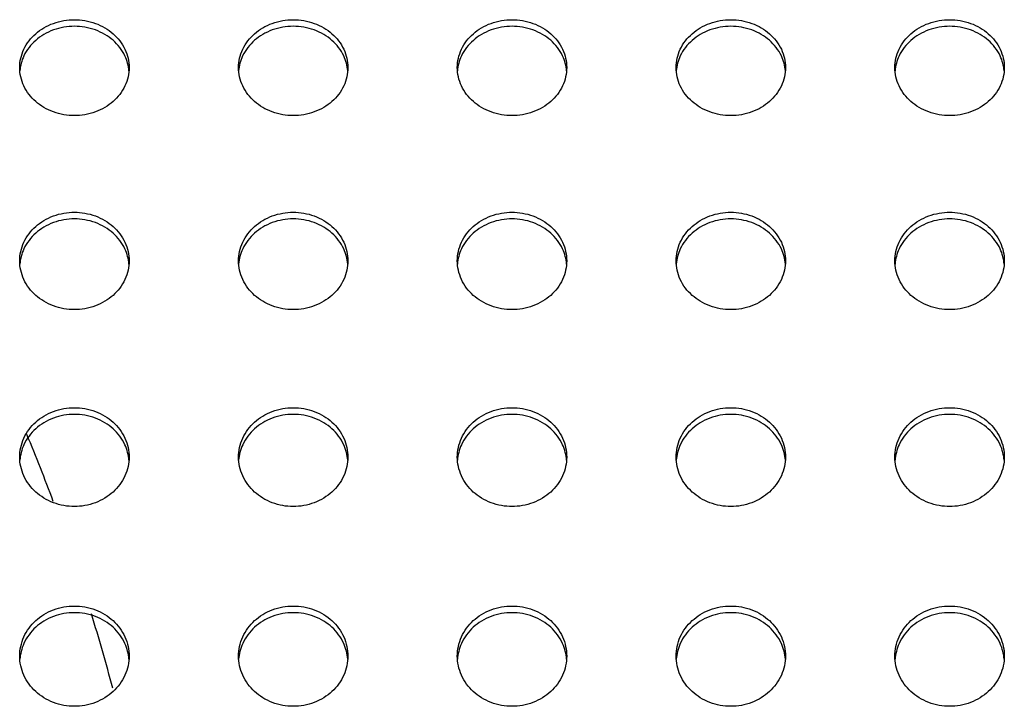
# Model space of a CAD drawing. Extents: x 14003 to 16564, y -403 to 923.
# Drawn here: x 14642 to 14806, y 338 to 452 of the extents above; entities that cross this region are included whole.
import ezdxf

# ---------------------------------------------------------------- set-up
doc = ezdxf.new("R2010")
doc.units = 0
doc.header["$MEASUREMENT"] = 0
doc.layers.get('0').update_dxf_attribs({"linetype": 'CONTINUOUS'})

# ---------------------------------------------------------------- blocks, each defined once
blk = doc.blocks.new('STP_OMBRIA15')
for start, end in [(20.4765, 22.528), (14.8738, 17.0858)]:
    blk.add_arc((0, 0), 25.65, start, end)
for points, knots in [([(23.6, 14.52), (23.6, 14.597), (23.618, 14.679), (23.689, 14.829), (23.743, 14.898), (23.867, 15.007), (23.946, 15.054), (24.118, 15.116), (24.212, 15.132), (24.388, 15.132), (24.482, 15.116), (24.654, 15.054), (24.733, 15.007), (24.857, 14.898), (24.911, 14.83), (24.982, 14.679), (25, 14.597), (25, 14.52)], [1.056081, 1.056081, 1.056081, 1.056081, 1.32021, 1.32021, 1.584466, 1.584466, 1.848314, 1.848314, 2.112163, 2.112163, 2.375815, 2.375815, 2.639467, 2.639467, 2.903919, 2.903919, 3.168244, 3.168244, 3.168244, 3.168244]), ([(26.4, 14.52), (26.4, 14.597), (26.418, 14.679), (26.489, 14.829), (26.543, 14.898), (26.667, 15.007), (26.746, 15.054), (26.918, 15.116), (27.012, 15.132), (27.188, 15.132), (27.282, 15.116), (27.454, 15.054), (27.533, 15.007), (27.657, 14.898), (27.711, 14.83), (27.782, 14.679), (27.8, 14.597), (27.8, 14.52)], [1.056081, 1.056081, 1.056081, 1.056081, 1.32021, 1.32021, 1.584466, 1.584466, 1.848314, 1.848314, 2.112163, 2.112163, 2.375815, 2.375815, 2.639467, 2.639467, 2.903919, 2.903919, 3.168244, 3.168244, 3.168244, 3.168244]), ([(29.2, 14.52), (29.2, 14.597), (29.218, 14.679), (29.289, 14.829), (29.343, 14.898), (29.467, 15.007), (29.546, 15.054), (29.718, 15.116), (29.812, 15.132), (29.988, 15.132), (30.082, 15.116), (30.254, 15.054), (30.333, 15.007), (30.457, 14.898), (30.511, 14.83), (30.582, 14.679), (30.6, 14.597), (30.6, 14.52)], [1.056081, 1.056081, 1.056081, 1.056081, 1.32021, 1.32021, 1.584466, 1.584466, 1.848314, 1.848314, 2.112163, 2.112163, 2.375815, 2.375815, 2.639467, 2.639467, 2.903919, 2.903919, 3.168244, 3.168244, 3.168244, 3.168244]), ([(32, 14.52), (32, 14.597), (32.018, 14.679), (32.089, 14.829), (32.143, 14.898), (32.267, 15.007), (32.346, 15.054), (32.518, 15.116), (32.612, 15.132), (32.788, 15.132), (32.882, 15.116), (33.054, 15.054), (33.133, 15.007), (33.257, 14.898), (33.311, 14.83), (33.382, 14.679), (33.4, 14.597), (33.4, 14.52)], [1.056081, 1.056081, 1.056081, 1.056081, 1.32021, 1.32021, 1.584466, 1.584466, 1.848314, 1.848314, 2.112163, 2.112163, 2.375815, 2.375815, 2.639467, 2.639467, 2.903919, 2.903919, 3.168244, 3.168244, 3.168244, 3.168244]), ([(34.8, 14.52), (34.8, 14.597), (34.818, 14.679), (34.889, 14.829), (34.943, 14.898), (35.067, 15.007), (35.146, 15.054), (35.318, 15.116), (35.412, 15.132), (35.588, 15.132), (35.682, 15.116), (35.854, 15.054), (35.933, 15.007), (36.057, 14.898), (36.111, 14.83), (36.182, 14.679), (36.2, 14.597), (36.2, 14.52)], [1.056081, 1.056081, 1.056081, 1.056081, 1.32021, 1.32021, 1.584466, 1.584466, 1.848314, 1.848314, 2.112163, 2.112163, 2.375815, 2.375815, 2.639467, 2.639467, 2.903919, 2.903919, 3.168244, 3.168244, 3.168244, 3.168244]), ([(24.998, 14.478), (24.993, 14.542), (24.976, 14.608), (24.911, 14.745), (24.857, 14.814), (24.733, 14.922), (24.654, 14.969), (24.482, 15.031), (24.388, 15.047), (24.212, 15.047), (24.118, 15.031), (23.946, 14.969), (23.867, 14.922), (23.743, 14.813), (23.689, 14.745), (23.624, 14.608), (23.607, 14.542), (23.602, 14.478)], [1.105427, 1.105427, 1.105427, 1.105427, 1.320416, 1.320416, 1.584871, 1.584871, 1.848523, 1.848523, 2.112175, 2.112175, 2.376024, 2.376024, 2.639874, 2.639874, 2.904131, 2.904131, 3.119326, 3.119326, 3.119326, 3.119326]), ([(27.798, 14.478), (27.793, 14.542), (27.776, 14.608), (27.711, 14.745), (27.657, 14.813), (27.533, 14.922), (27.454, 14.969), (27.282, 15.031), (27.188, 15.047), (27.012, 15.047), (26.918, 15.031), (26.746, 14.969), (26.667, 14.922), (26.543, 14.814), (26.489, 14.745), (26.424, 14.608), (26.407, 14.542), (26.402, 14.478)], [1.105426, 1.105426, 1.105426, 1.105426, 1.320219, 1.320219, 1.584476, 1.584476, 1.848326, 1.848326, 2.112175, 2.112175, 2.375827, 2.375827, 2.639479, 2.639479, 2.903934, 2.903934, 3.119325, 3.119325, 3.119325, 3.119325]), ([(30.598, 14.478), (30.593, 14.542), (30.576, 14.608), (30.511, 14.745), (30.457, 14.814), (30.333, 14.922), (30.254, 14.969), (30.082, 15.031), (29.988, 15.047), (29.812, 15.047), (29.718, 15.031), (29.546, 14.969), (29.467, 14.922), (29.343, 14.813), (29.289, 14.745), (29.224, 14.608), (29.207, 14.542), (29.202, 14.478)], [1.105427, 1.105427, 1.105427, 1.105427, 1.320416, 1.320416, 1.584871, 1.584871, 1.848523, 1.848523, 2.112175, 2.112175, 2.376024, 2.376024, 2.639874, 2.639874, 2.904131, 2.904131, 3.119326, 3.119326, 3.119326, 3.119326]), ([(33.398, 14.478), (33.393, 14.542), (33.376, 14.608), (33.311, 14.745), (33.257, 14.814), (33.133, 14.922), (33.054, 14.969), (32.882, 15.031), (32.788, 15.047), (32.612, 15.047), (32.518, 15.031), (32.346, 14.969), (32.267, 14.922), (32.143, 14.813), (32.089, 14.745), (32.024, 14.608), (32.007, 14.542), (32.002, 14.478)], [1.105427, 1.105427, 1.105427, 1.105427, 1.320416, 1.320416, 1.584871, 1.584871, 1.848523, 1.848523, 2.112175, 2.112175, 2.376024, 2.376024, 2.639874, 2.639874, 2.904131, 2.904131, 3.119326, 3.119326, 3.119326, 3.119326]), ([(36.198, 14.478), (36.193, 14.542), (36.176, 14.608), (36.111, 14.745), (36.057, 14.814), (35.933, 14.922), (35.854, 14.969), (35.682, 15.031), (35.588, 15.047), (35.412, 15.047), (35.318, 15.031), (35.146, 14.969), (35.067, 14.922), (34.943, 14.813), (34.889, 14.745), (34.824, 14.608), (34.807, 14.542), (34.802, 14.478)], [1.105427, 1.105427, 1.105427, 1.105427, 1.320416, 1.320416, 1.584871, 1.584871, 1.848523, 1.848523, 2.112175, 2.112175, 2.376024, 2.376024, 2.639874, 2.639874, 2.904131, 2.904131, 3.119326, 3.119326, 3.119326, 3.119326]), ([(24.3, 13.905), (24.212, 13.905), (24.118, 13.921), (23.946, 13.983), (23.867, 14.031), (23.743, 14.14), (23.689, 14.209), (23.618, 14.36), (23.6, 14.443), (23.6, 14.52), (23.6, 14.52), (23.6, 14.52)], [0, 0, 0, 0, 0.263799, 0.263799, 0.527597, 0.527597, 0.791776, 0.791776, 1.055955, 1.055955, 1.056081, 1.056081, 1.056081, 1.056081]), ([(25, 14.52), (25, 14.52), (25, 14.52), (25, 14.443), (24.982, 14.36), (24.911, 14.209), (24.857, 14.14), (24.733, 14.031), (24.654, 13.983), (24.482, 13.921), (24.388, 13.905), (24.3, 13.905)], [3.168244, 3.168244, 3.168244, 3.168244, 3.16837, 3.16837, 3.432707, 3.432707, 3.697044, 3.697044, 3.960685, 3.960685, 4.224325, 4.224325, 4.224325, 4.224325]), ([(27.1, 13.905), (27.012, 13.905), (26.918, 13.921), (26.746, 13.983), (26.667, 14.031), (26.543, 14.14), (26.489, 14.209), (26.418, 14.36), (26.4, 14.443), (26.4, 14.52), (26.4, 14.52), (26.4, 14.52)], [0, 0, 0, 0, 0.263799, 0.263799, 0.527597, 0.527597, 0.791776, 0.791776, 1.055955, 1.055955, 1.056081, 1.056081, 1.056081, 1.056081]), ([(27.8, 14.52), (27.8, 14.52), (27.8, 14.52), (27.8, 14.443), (27.782, 14.36), (27.711, 14.209), (27.657, 14.14), (27.533, 14.031), (27.454, 13.983), (27.282, 13.921), (27.188, 13.905), (27.1, 13.905)], [3.168244, 3.168244, 3.168244, 3.168244, 3.16837, 3.16837, 3.432707, 3.432707, 3.697044, 3.697044, 3.960685, 3.960685, 4.224325, 4.224325, 4.224325, 4.224325]), ([(29.9, 13.905), (29.812, 13.905), (29.718, 13.921), (29.546, 13.983), (29.467, 14.031), (29.343, 14.14), (29.289, 14.209), (29.218, 14.36), (29.2, 14.443), (29.2, 14.52), (29.2, 14.52), (29.2, 14.52)], [0, 0, 0, 0, 0.263799, 0.263799, 0.527597, 0.527597, 0.791776, 0.791776, 1.055955, 1.055955, 1.056081, 1.056081, 1.056081, 1.056081]), ([(30.6, 14.52), (30.6, 14.52), (30.6, 14.52), (30.6, 14.443), (30.582, 14.36), (30.511, 14.209), (30.457, 14.14), (30.333, 14.031), (30.254, 13.983), (30.082, 13.921), (29.988, 13.905), (29.9, 13.905)], [3.168244, 3.168244, 3.168244, 3.168244, 3.16837, 3.16837, 3.432707, 3.432707, 3.697044, 3.697044, 3.960685, 3.960685, 4.224325, 4.224325, 4.224325, 4.224325]), ([(32.7, 13.905), (32.612, 13.905), (32.518, 13.921), (32.346, 13.983), (32.267, 14.031), (32.143, 14.14), (32.089, 14.209), (32.018, 14.36), (32, 14.443), (32, 14.52), (32, 14.52), (32, 14.52)], [0, 0, 0, 0, 0.263799, 0.263799, 0.527597, 0.527597, 0.791776, 0.791776, 1.055955, 1.055955, 1.056081, 1.056081, 1.056081, 1.056081]), ([(33.4, 14.52), (33.4, 14.52), (33.4, 14.52), (33.4, 14.443), (33.382, 14.36), (33.311, 14.209), (33.257, 14.14), (33.133, 14.031), (33.054, 13.983), (32.882, 13.921), (32.788, 13.905), (32.7, 13.905)], [3.168244, 3.168244, 3.168244, 3.168244, 3.16837, 3.16837, 3.432707, 3.432707, 3.697044, 3.697044, 3.960685, 3.960685, 4.224325, 4.224325, 4.224325, 4.224325]), ([(35.5, 13.905), (35.412, 13.905), (35.318, 13.921), (35.146, 13.983), (35.067, 14.031), (34.943, 14.14), (34.889, 14.209), (34.818, 14.36), (34.8, 14.443), (34.8, 14.52), (34.8, 14.52), (34.8, 14.52)], [0, 0, 0, 0, 0.263799, 0.263799, 0.527597, 0.527597, 0.791776, 0.791776, 1.055955, 1.055955, 1.056081, 1.056081, 1.056081, 1.056081]), ([(36.2, 14.52), (36.2, 14.52), (36.2, 14.52), (36.2, 14.443), (36.182, 14.36), (36.111, 14.209), (36.057, 14.14), (35.933, 14.031), (35.854, 13.983), (35.682, 13.921), (35.588, 13.905), (35.5, 13.905)], [3.168244, 3.168244, 3.168244, 3.168244, 3.16837, 3.16837, 3.432707, 3.432707, 3.697044, 3.697044, 3.960685, 3.960685, 4.224325, 4.224325, 4.224325, 4.224325]), ([(23.6, 12.048), (23.6, 12.126), (23.618, 12.21), (23.689, 12.363), (23.743, 12.433), (23.867, 12.543), (23.946, 12.591), (24.118, 12.654), (24.212, 12.67), (24.388, 12.67), (24.482, 12.654), (24.654, 12.591), (24.733, 12.543), (24.857, 12.433), (24.911, 12.363), (24.982, 12.21), (25, 12.126), (25, 12.048)], [1.05516, 1.05516, 1.05516, 1.05516, 1.318963, 1.318963, 1.582837, 1.582837, 1.846578, 1.846578, 2.110319, 2.110319, 2.373993, 2.373993, 2.637667, 2.637667, 2.901608, 2.901608, 3.165479, 3.165479, 3.165479, 3.165479]), ([(26.4, 12.048), (26.4, 12.126), (26.418, 12.21), (26.489, 12.363), (26.543, 12.433), (26.667, 12.543), (26.746, 12.591), (26.918, 12.654), (27.012, 12.67), (27.188, 12.67), (27.282, 12.654), (27.454, 12.591), (27.533, 12.543), (27.657, 12.433), (27.711, 12.363), (27.782, 12.21), (27.8, 12.126), (27.8, 12.048)], [1.05516, 1.05516, 1.05516, 1.05516, 1.318963, 1.318963, 1.582837, 1.582837, 1.846578, 1.846578, 2.110319, 2.110319, 2.373993, 2.373993, 2.637667, 2.637667, 2.901608, 2.901608, 3.165479, 3.165479, 3.165479, 3.165479]), ([(29.2, 12.048), (29.2, 12.126), (29.218, 12.21), (29.289, 12.363), (29.343, 12.433), (29.467, 12.543), (29.546, 12.591), (29.718, 12.654), (29.812, 12.67), (29.988, 12.67), (30.082, 12.654), (30.254, 12.591), (30.333, 12.543), (30.457, 12.433), (30.511, 12.363), (30.582, 12.21), (30.6, 12.126), (30.6, 12.048)], [1.05516, 1.05516, 1.05516, 1.05516, 1.318963, 1.318963, 1.582837, 1.582837, 1.846578, 1.846578, 2.110319, 2.110319, 2.373993, 2.373993, 2.637667, 2.637667, 2.901608, 2.901608, 3.165479, 3.165479, 3.165479, 3.165479]), ([(32, 12.048), (32, 12.126), (32.018, 12.21), (32.089, 12.363), (32.143, 12.433), (32.267, 12.543), (32.346, 12.591), (32.518, 12.654), (32.612, 12.67), (32.788, 12.67), (32.882, 12.654), (33.054, 12.591), (33.133, 12.543), (33.257, 12.433), (33.311, 12.363), (33.382, 12.21), (33.4, 12.126), (33.4, 12.048)], [1.05516, 1.05516, 1.05516, 1.05516, 1.318963, 1.318963, 1.582837, 1.582837, 1.846578, 1.846578, 2.110319, 2.110319, 2.373993, 2.373993, 2.637667, 2.637667, 2.901608, 2.901608, 3.165479, 3.165479, 3.165479, 3.165479]), ([(34.8, 12.048), (34.8, 12.126), (34.818, 12.21), (34.889, 12.363), (34.943, 12.433), (35.067, 12.543), (35.146, 12.591), (35.318, 12.654), (35.412, 12.67), (35.588, 12.67), (35.682, 12.654), (35.854, 12.591), (35.933, 12.543), (36.057, 12.433), (36.111, 12.363), (36.182, 12.21), (36.2, 12.126), (36.2, 12.048)], [1.05516, 1.05516, 1.05516, 1.05516, 1.318963, 1.318963, 1.582837, 1.582837, 1.846578, 1.846578, 2.110319, 2.110319, 2.373993, 2.373993, 2.637667, 2.637667, 2.901608, 2.901608, 3.165479, 3.165479, 3.165479, 3.165479]), ([(24.998, 12.007), (24.993, 12.072), (24.976, 12.139), (24.911, 12.278), (24.857, 12.348), (24.733, 12.458), (24.654, 12.506), (24.482, 12.569), (24.388, 12.585), (24.212, 12.585), (24.118, 12.569), (23.946, 12.506), (23.867, 12.458), (23.743, 12.348), (23.689, 12.278), (23.624, 12.139), (23.607, 12.072), (23.602, 12.007)], [1.103614, 1.103614, 1.103614, 1.103614, 1.319033, 1.319033, 1.582976, 1.582976, 1.84665, 1.84665, 2.110323, 2.110323, 2.374065, 2.374065, 2.637806, 2.637806, 2.901681, 2.901681, 3.117434, 3.117434, 3.117434, 3.117434]), ([(27.798, 12.007), (27.793, 12.072), (27.776, 12.139), (27.711, 12.278), (27.657, 12.348), (27.533, 12.458), (27.454, 12.506), (27.282, 12.569), (27.188, 12.585), (27.012, 12.585), (26.918, 12.569), (26.746, 12.506), (26.667, 12.458), (26.543, 12.348), (26.489, 12.278), (26.424, 12.139), (26.407, 12.072), (26.402, 12.007)], [1.103614, 1.103614, 1.103614, 1.103614, 1.318965, 1.318965, 1.58284, 1.58284, 1.846582, 1.846582, 2.110323, 2.110323, 2.373997, 2.373997, 2.637671, 2.637671, 2.901613, 2.901613, 3.117434, 3.117434, 3.117434, 3.117434]), ([(30.598, 12.007), (30.593, 12.072), (30.576, 12.139), (30.511, 12.278), (30.457, 12.348), (30.333, 12.458), (30.254, 12.506), (30.082, 12.569), (29.988, 12.585), (29.812, 12.585), (29.718, 12.569), (29.546, 12.506), (29.467, 12.458), (29.343, 12.348), (29.289, 12.278), (29.224, 12.139), (29.207, 12.072), (29.202, 12.007)], [1.103614, 1.103614, 1.103614, 1.103614, 1.319033, 1.319033, 1.582976, 1.582976, 1.84665, 1.84665, 2.110323, 2.110323, 2.374065, 2.374065, 2.637806, 2.637806, 2.901681, 2.901681, 3.117434, 3.117434, 3.117434, 3.117434]), ([(33.398, 12.007), (33.393, 12.072), (33.376, 12.139), (33.311, 12.278), (33.257, 12.348), (33.133, 12.458), (33.054, 12.506), (32.882, 12.569), (32.788, 12.585), (32.612, 12.585), (32.518, 12.569), (32.346, 12.506), (32.267, 12.458), (32.143, 12.348), (32.089, 12.278), (32.024, 12.139), (32.007, 12.072), (32.002, 12.007)], [1.103614, 1.103614, 1.103614, 1.103614, 1.319033, 1.319033, 1.582976, 1.582976, 1.84665, 1.84665, 2.110323, 2.110323, 2.374065, 2.374065, 2.637806, 2.637806, 2.901681, 2.901681, 3.117434, 3.117434, 3.117434, 3.117434]), ([(36.198, 12.007), (36.193, 12.072), (36.176, 12.139), (36.111, 12.278), (36.057, 12.348), (35.933, 12.458), (35.854, 12.506), (35.682, 12.569), (35.588, 12.585), (35.412, 12.585), (35.318, 12.569), (35.146, 12.506), (35.067, 12.458), (34.943, 12.348), (34.889, 12.278), (34.824, 12.139), (34.807, 12.072), (34.802, 12.007)], [1.103614, 1.103614, 1.103614, 1.103614, 1.319033, 1.319033, 1.582976, 1.582976, 1.84665, 1.84665, 2.110323, 2.110323, 2.374065, 2.374065, 2.637806, 2.637806, 2.901681, 2.901681, 3.117434, 3.117434, 3.117434, 3.117434]), ([(24.3, 11.425), (24.212, 11.425), (24.118, 11.44), (23.946, 11.504), (23.867, 11.552), (23.743, 11.663), (23.689, 11.733), (23.618, 11.887), (23.6, 11.97), (23.6, 12.048), (23.6, 12.048), (23.6, 12.048)], [0, 0, 0, 0, 0.263713, 0.263713, 0.527426, 0.527426, 0.791257, 0.791257, 1.055089, 1.055089, 1.05516, 1.05516, 1.05516, 1.05516]), ([(25, 12.048), (25, 12.048), (25, 12.048), (25, 11.97), (24.982, 11.887), (24.911, 11.733), (24.857, 11.663), (24.733, 11.552), (24.654, 11.504), (24.482, 11.44), (24.388, 11.425), (24.3, 11.425)], [3.165479, 3.165479, 3.165479, 3.165479, 3.16555, 3.16555, 3.429427, 3.429427, 3.693304, 3.693304, 3.956971, 3.956971, 4.220639, 4.220639, 4.220639, 4.220639]), ([(27.1, 11.425), (27.012, 11.425), (26.918, 11.44), (26.746, 11.504), (26.667, 11.552), (26.543, 11.663), (26.489, 11.733), (26.418, 11.887), (26.4, 11.97), (26.4, 12.048), (26.4, 12.048), (26.4, 12.048)], [0, 0, 0, 0, 0.263713, 0.263713, 0.527426, 0.527426, 0.791257, 0.791257, 1.055089, 1.055089, 1.05516, 1.05516, 1.05516, 1.05516]), ([(27.8, 12.048), (27.8, 12.048), (27.8, 12.048), (27.8, 11.97), (27.782, 11.887), (27.711, 11.733), (27.657, 11.663), (27.533, 11.552), (27.454, 11.504), (27.282, 11.44), (27.188, 11.425), (27.1, 11.425)], [3.165479, 3.165479, 3.165479, 3.165479, 3.16555, 3.16555, 3.429427, 3.429427, 3.693304, 3.693304, 3.956971, 3.956971, 4.220639, 4.220639, 4.220639, 4.220639]), ([(29.9, 11.425), (29.812, 11.425), (29.718, 11.44), (29.546, 11.504), (29.467, 11.552), (29.343, 11.663), (29.289, 11.733), (29.218, 11.887), (29.2, 11.97), (29.2, 12.048), (29.2, 12.048), (29.2, 12.048)], [0, 0, 0, 0, 0.263713, 0.263713, 0.527426, 0.527426, 0.791257, 0.791257, 1.055089, 1.055089, 1.05516, 1.05516, 1.05516, 1.05516]), ([(30.6, 12.048), (30.6, 12.048), (30.6, 12.048), (30.6, 11.97), (30.582, 11.887), (30.511, 11.733), (30.457, 11.663), (30.333, 11.552), (30.254, 11.504), (30.082, 11.44), (29.988, 11.425), (29.9, 11.425)], [3.165479, 3.165479, 3.165479, 3.165479, 3.16555, 3.16555, 3.429427, 3.429427, 3.693304, 3.693304, 3.956971, 3.956971, 4.220639, 4.220639, 4.220639, 4.220639]), ([(32.7, 11.425), (32.612, 11.425), (32.518, 11.44), (32.346, 11.504), (32.267, 11.552), (32.143, 11.663), (32.089, 11.733), (32.018, 11.887), (32, 11.97), (32, 12.048), (32, 12.048), (32, 12.048)], [0, 0, 0, 0, 0.263713, 0.263713, 0.527426, 0.527426, 0.791257, 0.791257, 1.055089, 1.055089, 1.05516, 1.05516, 1.05516, 1.05516]), ([(33.4, 12.048), (33.4, 12.048), (33.4, 12.048), (33.4, 11.97), (33.382, 11.887), (33.311, 11.733), (33.257, 11.663), (33.133, 11.552), (33.054, 11.504), (32.882, 11.44), (32.788, 11.425), (32.7, 11.425)], [3.165479, 3.165479, 3.165479, 3.165479, 3.16555, 3.16555, 3.429427, 3.429427, 3.693304, 3.693304, 3.956971, 3.956971, 4.220639, 4.220639, 4.220639, 4.220639]), ([(35.5, 11.425), (35.412, 11.425), (35.318, 11.44), (35.146, 11.504), (35.067, 11.552), (34.943, 11.663), (34.889, 11.733), (34.818, 11.887), (34.8, 11.97), (34.8, 12.048), (34.8, 12.048), (34.8, 12.048)], [0, 0, 0, 0, 0.263713, 0.263713, 0.527426, 0.527426, 0.791257, 0.791257, 1.055089, 1.055089, 1.05516, 1.05516, 1.05516, 1.05516]), ([(36.2, 12.048), (36.2, 12.048), (36.2, 12.048), (36.2, 11.97), (36.182, 11.887), (36.111, 11.733), (36.057, 11.663), (35.933, 11.552), (35.854, 11.504), (35.682, 11.44), (35.588, 11.425), (35.5, 11.425)], [3.165479, 3.165479, 3.165479, 3.165479, 3.16555, 3.16555, 3.429427, 3.429427, 3.693304, 3.693304, 3.956971, 3.956971, 4.220639, 4.220639, 4.220639, 4.220639]), ([(23.6, 9.54), (23.6, 9.619), (23.618, 9.704), (23.689, 9.859), (23.743, 9.93), (23.867, 10.042), (23.946, 10.091), (24.118, 10.155), (24.212, 10.171), (24.388, 10.171), (24.482, 10.155), (24.654, 10.091), (24.733, 10.042), (24.857, 9.93), (24.911, 9.859), (24.982, 9.704), (25, 9.619), (25, 9.54)], [1.054751, 1.054751, 1.054751, 1.054751, 1.31843, 1.31843, 1.582126, 1.582126, 1.845814, 1.845814, 2.109501, 2.109501, 2.373183, 2.373183, 2.636865, 2.636865, 2.900567, 2.900567, 3.164252, 3.164252, 3.164252, 3.164252]), ([(24.998, 9.499), (24.993, 9.565), (24.976, 9.634), (24.911, 9.775), (24.857, 9.846), (24.733, 9.958), (24.654, 10.006), (24.482, 10.07), (24.388, 10.086), (24.212, 10.086), (24.118, 10.07), (23.946, 10.006), (23.867, 9.958), (23.743, 9.846), (23.689, 9.775), (23.624, 9.633), (23.607, 9.565), (23.602, 9.499)], [1.102438, 1.102438, 1.102438, 1.102438, 1.318436, 1.318436, 1.582138, 1.582138, 1.84582, 1.84582, 2.109502, 2.109502, 2.373189, 2.373189, 2.636877, 2.636877, 2.900573, 2.900573, 3.116967, 3.116967, 3.116967, 3.116967]), ([(26.4, 9.54), (26.4, 9.619), (26.418, 9.704), (26.489, 9.859), (26.543, 9.93), (26.667, 10.042), (26.746, 10.091), (26.918, 10.155), (27.012, 10.171), (27.188, 10.171), (27.282, 10.155), (27.454, 10.091), (27.533, 10.042), (27.657, 9.93), (27.711, 9.859), (27.782, 9.704), (27.8, 9.619), (27.8, 9.54)], [1.054751, 1.054751, 1.054751, 1.054751, 1.31843, 1.31843, 1.582126, 1.582126, 1.845814, 1.845814, 2.109501, 2.109501, 2.373183, 2.373183, 2.636865, 2.636865, 2.900567, 2.900567, 3.164252, 3.164252, 3.164252, 3.164252]), ([(27.798, 9.499), (27.793, 9.565), (27.776, 9.634), (27.711, 9.775), (27.657, 9.846), (27.533, 9.958), (27.454, 10.006), (27.282, 10.07), (27.188, 10.086), (27.012, 10.086), (26.918, 10.07), (26.746, 10.006), (26.667, 9.958), (26.543, 9.846), (26.489, 9.775), (26.424, 9.633), (26.407, 9.565), (26.402, 9.499)], [1.102438, 1.102438, 1.102438, 1.102438, 1.31843, 1.31843, 1.582127, 1.582127, 1.845814, 1.845814, 2.109502, 2.109502, 2.373184, 2.373184, 2.636866, 2.636866, 2.900567, 2.900567, 3.116967, 3.116967, 3.116967, 3.116967]), ([(29.2, 9.54), (29.2, 9.619), (29.218, 9.704), (29.289, 9.859), (29.343, 9.93), (29.467, 10.042), (29.546, 10.091), (29.718, 10.155), (29.812, 10.171), (29.988, 10.171), (30.082, 10.155), (30.254, 10.091), (30.333, 10.042), (30.457, 9.93), (30.511, 9.859), (30.582, 9.704), (30.6, 9.619), (30.6, 9.54)], [1.054751, 1.054751, 1.054751, 1.054751, 1.31843, 1.31843, 1.582126, 1.582126, 1.845814, 1.845814, 2.109501, 2.109501, 2.373183, 2.373183, 2.636865, 2.636865, 2.900567, 2.900567, 3.164252, 3.164252, 3.164252, 3.164252]), ([(30.598, 9.499), (30.593, 9.565), (30.576, 9.634), (30.511, 9.775), (30.457, 9.846), (30.333, 9.958), (30.254, 10.006), (30.082, 10.07), (29.988, 10.086), (29.812, 10.086), (29.718, 10.07), (29.546, 10.006), (29.467, 9.958), (29.343, 9.846), (29.289, 9.775), (29.224, 9.633), (29.207, 9.565), (29.202, 9.499)], [1.102438, 1.102438, 1.102438, 1.102438, 1.318436, 1.318436, 1.582138, 1.582138, 1.84582, 1.84582, 2.109502, 2.109502, 2.373189, 2.373189, 2.636877, 2.636877, 2.900573, 2.900573, 3.116967, 3.116967, 3.116967, 3.116967]), ([(32, 9.54), (32, 9.619), (32.018, 9.704), (32.089, 9.859), (32.143, 9.93), (32.267, 10.042), (32.346, 10.091), (32.518, 10.155), (32.612, 10.171), (32.788, 10.171), (32.882, 10.155), (33.054, 10.091), (33.133, 10.042), (33.257, 9.93), (33.311, 9.859), (33.382, 9.704), (33.4, 9.619), (33.4, 9.54)], [1.054751, 1.054751, 1.054751, 1.054751, 1.31843, 1.31843, 1.582126, 1.582126, 1.845814, 1.845814, 2.109501, 2.109501, 2.373183, 2.373183, 2.636865, 2.636865, 2.900567, 2.900567, 3.164252, 3.164252, 3.164252, 3.164252]), ([(33.398, 9.499), (33.393, 9.565), (33.376, 9.634), (33.311, 9.775), (33.257, 9.846), (33.133, 9.958), (33.054, 10.006), (32.882, 10.07), (32.788, 10.086), (32.612, 10.086), (32.518, 10.07), (32.346, 10.006), (32.267, 9.958), (32.143, 9.846), (32.089, 9.775), (32.024, 9.633), (32.007, 9.565), (32.002, 9.499)], [1.102438, 1.102438, 1.102438, 1.102438, 1.318436, 1.318436, 1.582138, 1.582138, 1.84582, 1.84582, 2.109502, 2.109502, 2.373189, 2.373189, 2.636877, 2.636877, 2.900573, 2.900573, 3.116967, 3.116967, 3.116967, 3.116967]), ([(34.8, 9.54), (34.8, 9.619), (34.818, 9.704), (34.889, 9.859), (34.943, 9.93), (35.067, 10.042), (35.146, 10.091), (35.318, 10.155), (35.412, 10.171), (35.588, 10.171), (35.682, 10.155), (35.854, 10.091), (35.933, 10.042), (36.057, 9.93), (36.111, 9.859), (36.182, 9.704), (36.2, 9.619), (36.2, 9.54)], [1.054751, 1.054751, 1.054751, 1.054751, 1.31843, 1.31843, 1.582126, 1.582126, 1.845814, 1.845814, 2.109501, 2.109501, 2.373183, 2.373183, 2.636865, 2.636865, 2.900567, 2.900567, 3.164252, 3.164252, 3.164252, 3.164252]), ([(36.198, 9.499), (36.193, 9.565), (36.176, 9.634), (36.111, 9.775), (36.057, 9.846), (35.933, 9.958), (35.854, 10.006), (35.682, 10.07), (35.588, 10.086), (35.412, 10.086), (35.318, 10.07), (35.146, 10.006), (35.067, 9.958), (34.943, 9.846), (34.889, 9.775), (34.824, 9.633), (34.807, 9.565), (34.802, 9.499)], [1.102438, 1.102438, 1.102438, 1.102438, 1.318436, 1.318436, 1.582138, 1.582138, 1.84582, 1.84582, 2.109502, 2.109502, 2.373189, 2.373189, 2.636877, 2.636877, 2.900573, 2.900573, 3.116967, 3.116967, 3.116967, 3.116967]), ([(24.3, 8.907), (24.212, 8.907), (24.118, 8.923), (23.946, 8.988), (23.867, 9.037), (23.743, 9.149), (23.689, 9.22), (23.618, 9.376), (23.6, 9.461), (23.6, 9.54), (23.6, 9.54), (23.6, 9.54)], [0, 0, 0, 0, 0.263681, 0.263681, 0.527362, 0.527362, 0.791048, 0.791048, 1.054734, 1.054734, 1.054751, 1.054751, 1.054751, 1.054751]), ([(25, 9.54), (25, 9.54), (25, 9.54), (25, 9.461), (24.982, 9.376), (24.911, 9.22), (24.857, 9.149), (24.733, 9.037), (24.654, 8.988), (24.482, 8.923), (24.388, 8.907), (24.3, 8.907)], [3.164252, 3.164252, 3.164252, 3.164252, 3.164269, 3.164269, 3.427955, 3.427955, 3.691642, 3.691642, 3.955322, 3.955322, 4.219003, 4.219003, 4.219003, 4.219003]), ([(27.1, 8.907), (27.012, 8.907), (26.918, 8.923), (26.746, 8.988), (26.667, 9.037), (26.543, 9.149), (26.489, 9.22), (26.418, 9.376), (26.4, 9.461), (26.4, 9.54), (26.4, 9.54), (26.4, 9.54)], [0, 0, 0, 0, 0.263681, 0.263681, 0.527362, 0.527362, 0.791048, 0.791048, 1.054734, 1.054734, 1.054751, 1.054751, 1.054751, 1.054751]), ([(27.8, 9.54), (27.8, 9.54), (27.8, 9.54), (27.8, 9.461), (27.782, 9.376), (27.711, 9.22), (27.657, 9.149), (27.533, 9.037), (27.454, 8.988), (27.282, 8.923), (27.188, 8.907), (27.1, 8.907)], [3.164252, 3.164252, 3.164252, 3.164252, 3.164269, 3.164269, 3.427955, 3.427955, 3.691642, 3.691642, 3.955322, 3.955322, 4.219003, 4.219003, 4.219003, 4.219003]), ([(29.9, 8.907), (29.812, 8.907), (29.718, 8.923), (29.546, 8.988), (29.467, 9.037), (29.343, 9.149), (29.289, 9.22), (29.218, 9.376), (29.2, 9.461), (29.2, 9.54), (29.2, 9.54), (29.2, 9.54)], [0, 0, 0, 0, 0.263681, 0.263681, 0.527362, 0.527362, 0.791048, 0.791048, 1.054734, 1.054734, 1.054751, 1.054751, 1.054751, 1.054751]), ([(30.6, 9.54), (30.6, 9.54), (30.6, 9.54), (30.6, 9.461), (30.582, 9.376), (30.511, 9.22), (30.457, 9.149), (30.333, 9.037), (30.254, 8.988), (30.082, 8.923), (29.988, 8.907), (29.9, 8.907)], [3.164252, 3.164252, 3.164252, 3.164252, 3.164269, 3.164269, 3.427955, 3.427955, 3.691642, 3.691642, 3.955322, 3.955322, 4.219003, 4.219003, 4.219003, 4.219003]), ([(32.7, 8.907), (32.612, 8.907), (32.518, 8.923), (32.346, 8.988), (32.267, 9.037), (32.143, 9.149), (32.089, 9.22), (32.018, 9.376), (32, 9.461), (32, 9.54), (32, 9.54), (32, 9.54)], [0, 0, 0, 0, 0.263681, 0.263681, 0.527362, 0.527362, 0.791048, 0.791048, 1.054734, 1.054734, 1.054751, 1.054751, 1.054751, 1.054751]), ([(33.4, 9.54), (33.4, 9.54), (33.4, 9.54), (33.4, 9.461), (33.382, 9.376), (33.311, 9.22), (33.257, 9.149), (33.133, 9.037), (33.054, 8.988), (32.882, 8.923), (32.788, 8.907), (32.7, 8.907)], [3.164252, 3.164252, 3.164252, 3.164252, 3.164269, 3.164269, 3.427955, 3.427955, 3.691642, 3.691642, 3.955322, 3.955322, 4.219003, 4.219003, 4.219003, 4.219003]), ([(35.5, 8.907), (35.412, 8.907), (35.318, 8.923), (35.146, 8.988), (35.067, 9.037), (34.943, 9.149), (34.889, 9.22), (34.818, 9.376), (34.8, 9.461), (34.8, 9.54), (34.8, 9.54), (34.8, 9.54)], [0, 0, 0, 0, 0.263681, 0.263681, 0.527362, 0.527362, 0.791048, 0.791048, 1.054734, 1.054734, 1.054751, 1.054751, 1.054751, 1.054751]), ([(36.2, 9.54), (36.2, 9.54), (36.2, 9.54), (36.2, 9.461), (36.182, 9.376), (36.111, 9.22), (36.057, 9.149), (35.933, 9.037), (35.854, 8.988), (35.682, 8.923), (35.588, 8.907), (35.5, 8.907)], [3.164252, 3.164252, 3.164252, 3.164252, 3.164269, 3.164269, 3.427955, 3.427955, 3.691642, 3.691642, 3.955322, 3.955322, 4.219003, 4.219003, 4.219003, 4.219003]), ([(23.6, 6.995), (23.6, 6.995), (23.6, 6.995), (23.6, 7.076), (23.618, 7.161), (23.689, 7.319), (23.743, 7.391), (23.867, 7.505), (23.946, 7.554), (24.118, 7.619), (24.212, 7.635), (24.388, 7.635), (24.482, 7.619), (24.654, 7.554), (24.733, 7.505), (24.857, 7.391), (24.911, 7.319), (24.982, 7.161), (25, 7.076), (25, 6.995), (25, 6.995), (25, 6.995)], [1.054851, 1.054851, 1.054851, 1.054851, 1.054888, 1.054888, 1.318608, 1.318608, 1.582327, 1.582327, 1.846014, 1.846014, 2.109701, 2.109701, 2.373378, 2.373378, 2.637055, 2.637055, 2.900784, 2.900784, 3.164514, 3.164514, 3.164552, 3.164552, 3.164552, 3.164552]), ([(26.4, 6.995), (26.4, 6.995), (26.4, 6.995), (26.4, 7.076), (26.418, 7.161), (26.489, 7.319), (26.543, 7.391), (26.667, 7.505), (26.746, 7.554), (26.918, 7.619), (27.012, 7.635), (27.188, 7.635), (27.282, 7.619), (27.454, 7.554), (27.533, 7.505), (27.657, 7.391), (27.711, 7.319), (27.782, 7.161), (27.8, 7.076), (27.8, 6.995), (27.8, 6.995), (27.8, 6.995)], [1.054851, 1.054851, 1.054851, 1.054851, 1.054888, 1.054888, 1.318608, 1.318608, 1.582327, 1.582327, 1.846014, 1.846014, 2.109701, 2.109701, 2.373378, 2.373378, 2.637055, 2.637055, 2.900784, 2.900784, 3.164514, 3.164514, 3.164552, 3.164552, 3.164552, 3.164552]), ([(29.2, 6.995), (29.2, 6.995), (29.2, 6.995), (29.2, 7.076), (29.218, 7.161), (29.289, 7.319), (29.343, 7.391), (29.467, 7.505), (29.546, 7.554), (29.718, 7.619), (29.812, 7.635), (29.988, 7.635), (30.082, 7.619), (30.254, 7.554), (30.333, 7.505), (30.457, 7.391), (30.511, 7.319), (30.582, 7.161), (30.6, 7.076), (30.6, 6.995), (30.6, 6.995), (30.6, 6.995)], [1.054851, 1.054851, 1.054851, 1.054851, 1.054888, 1.054888, 1.318608, 1.318608, 1.582327, 1.582327, 1.846014, 1.846014, 2.109701, 2.109701, 2.373378, 2.373378, 2.637055, 2.637055, 2.900784, 2.900784, 3.164514, 3.164514, 3.164552, 3.164552, 3.164552, 3.164552]), ([(32, 6.995), (32, 6.995), (32, 6.995), (32, 7.076), (32.018, 7.161), (32.089, 7.319), (32.143, 7.391), (32.267, 7.505), (32.346, 7.554), (32.518, 7.619), (32.612, 7.635), (32.788, 7.635), (32.882, 7.619), (33.054, 7.554), (33.133, 7.505), (33.257, 7.391), (33.311, 7.319), (33.382, 7.161), (33.4, 7.076), (33.4, 6.995), (33.4, 6.995), (33.4, 6.995)], [1.054851, 1.054851, 1.054851, 1.054851, 1.054888, 1.054888, 1.318608, 1.318608, 1.582327, 1.582327, 1.846014, 1.846014, 2.109701, 2.109701, 2.373378, 2.373378, 2.637055, 2.637055, 2.900784, 2.900784, 3.164514, 3.164514, 3.164552, 3.164552, 3.164552, 3.164552]), ([(34.8, 6.995), (34.8, 6.995), (34.8, 6.995), (34.8, 7.076), (34.818, 7.161), (34.889, 7.319), (34.943, 7.391), (35.067, 7.505), (35.146, 7.554), (35.318, 7.619), (35.412, 7.635), (35.588, 7.635), (35.682, 7.619), (35.854, 7.554), (35.933, 7.505), (36.057, 7.391), (36.111, 7.319), (36.182, 7.161), (36.2, 7.076), (36.2, 6.995), (36.2, 6.995), (36.2, 6.995)], [1.054851, 1.054851, 1.054851, 1.054851, 1.054888, 1.054888, 1.318608, 1.318608, 1.582327, 1.582327, 1.846014, 1.846014, 2.109701, 2.109701, 2.373378, 2.373378, 2.637055, 2.637055, 2.900784, 2.900784, 3.164514, 3.164514, 3.164552, 3.164552, 3.164552, 3.164552]), ([(24.998, 6.954), (24.993, 7.022), (24.976, 7.091), (24.911, 7.235), (24.857, 7.307), (24.733, 7.42), (24.654, 7.469), (24.482, 7.534), (24.388, 7.55), (24.212, 7.55), (24.118, 7.534), (23.946, 7.469), (23.867, 7.42), (23.743, 7.307), (23.689, 7.235), (23.624, 7.091), (23.607, 7.021), (23.602, 6.954)], [1.101886, 1.101886, 1.101886, 1.101886, 1.318619, 1.318619, 1.582349, 1.582349, 1.846025, 1.846025, 2.109702, 2.109702, 2.37339, 2.37339, 2.637077, 2.637077, 2.900796, 2.900796, 3.117921, 3.117921, 3.117921, 3.117921]), ([(27.798, 6.954), (27.793, 7.022), (27.776, 7.091), (27.711, 7.235), (27.657, 7.307), (27.533, 7.42), (27.454, 7.469), (27.282, 7.534), (27.188, 7.55), (27.012, 7.55), (26.918, 7.534), (26.746, 7.469), (26.667, 7.42), (26.543, 7.307), (26.489, 7.235), (26.424, 7.091), (26.407, 7.021), (26.402, 6.954)], [1.101886, 1.101886, 1.101886, 1.101886, 1.318608, 1.318608, 1.582328, 1.582328, 1.846015, 1.846015, 2.109702, 2.109702, 2.373379, 2.373379, 2.637056, 2.637056, 2.900786, 2.900786, 3.117921, 3.117921, 3.117921, 3.117921]), ([(30.598, 6.954), (30.593, 7.022), (30.576, 7.091), (30.511, 7.235), (30.457, 7.307), (30.333, 7.42), (30.254, 7.469), (30.082, 7.534), (29.988, 7.55), (29.812, 7.55), (29.718, 7.534), (29.546, 7.469), (29.467, 7.42), (29.343, 7.307), (29.289, 7.235), (29.224, 7.091), (29.207, 7.021), (29.202, 6.954)], [1.101886, 1.101886, 1.101886, 1.101886, 1.318619, 1.318619, 1.582349, 1.582349, 1.846025, 1.846025, 2.109702, 2.109702, 2.37339, 2.37339, 2.637077, 2.637077, 2.900796, 2.900796, 3.117921, 3.117921, 3.117921, 3.117921]), ([(33.398, 6.954), (33.393, 7.022), (33.376, 7.091), (33.311, 7.235), (33.257, 7.307), (33.133, 7.42), (33.054, 7.469), (32.882, 7.534), (32.788, 7.55), (32.612, 7.55), (32.518, 7.534), (32.346, 7.469), (32.267, 7.42), (32.143, 7.307), (32.089, 7.235), (32.024, 7.091), (32.007, 7.021), (32.002, 6.954)], [1.101886, 1.101886, 1.101886, 1.101886, 1.318619, 1.318619, 1.582349, 1.582349, 1.846025, 1.846025, 2.109702, 2.109702, 2.37339, 2.37339, 2.637077, 2.637077, 2.900796, 2.900796, 3.117921, 3.117921, 3.117921, 3.117921]), ([(36.198, 6.954), (36.193, 7.022), (36.176, 7.091), (36.111, 7.235), (36.057, 7.307), (35.933, 7.42), (35.854, 7.469), (35.682, 7.534), (35.588, 7.55), (35.412, 7.55), (35.318, 7.534), (35.146, 7.469), (35.067, 7.42), (34.943, 7.307), (34.889, 7.235), (34.824, 7.091), (34.807, 7.021), (34.802, 6.954)], [1.101886, 1.101886, 1.101886, 1.101886, 1.318619, 1.318619, 1.582349, 1.582349, 1.846025, 1.846025, 2.109702, 2.109702, 2.37339, 2.37339, 2.637077, 2.637077, 2.900796, 2.900796, 3.117921, 3.117921, 3.117921, 3.117921]), ([(24.3, 6.353), (24.212, 6.353), (24.118, 6.369), (23.946, 6.435), (23.867, 6.485), (23.743, 6.599), (23.689, 6.671), (23.618, 6.829), (23.6, 6.915), (23.6, 6.995)], [0, 0, 0, 0, 0.263702, 0.263702, 0.527404, 0.527404, 0.791146, 0.791146, 1.054851, 1.054851, 1.054851, 1.054851]), ([(25, 6.995), (25, 6.915), (24.982, 6.829), (24.911, 6.671), (24.857, 6.599), (24.733, 6.485), (24.654, 6.435), (24.482, 6.369), (24.388, 6.353), (24.3, 6.353)], [3.164552, 3.164552, 3.164552, 3.164552, 3.428278, 3.428278, 3.692042, 3.692042, 3.955722, 3.955722, 4.219402, 4.219402, 4.219402, 4.219402]), ([(27.1, 6.353), (27.012, 6.353), (26.918, 6.369), (26.746, 6.435), (26.667, 6.485), (26.543, 6.599), (26.489, 6.671), (26.418, 6.829), (26.4, 6.915), (26.4, 6.995)], [0, 0, 0, 0, 0.263702, 0.263702, 0.527404, 0.527404, 0.791146, 0.791146, 1.054851, 1.054851, 1.054851, 1.054851]), ([(27.8, 6.995), (27.8, 6.915), (27.782, 6.829), (27.711, 6.671), (27.657, 6.599), (27.533, 6.485), (27.454, 6.435), (27.282, 6.369), (27.188, 6.353), (27.1, 6.353)], [3.164552, 3.164552, 3.164552, 3.164552, 3.428278, 3.428278, 3.692042, 3.692042, 3.955722, 3.955722, 4.219402, 4.219402, 4.219402, 4.219402]), ([(29.9, 6.353), (29.812, 6.353), (29.718, 6.369), (29.546, 6.435), (29.467, 6.485), (29.343, 6.599), (29.289, 6.671), (29.218, 6.829), (29.2, 6.915), (29.2, 6.995)], [0, 0, 0, 0, 0.263702, 0.263702, 0.527404, 0.527404, 0.791146, 0.791146, 1.054851, 1.054851, 1.054851, 1.054851]), ([(30.6, 6.995), (30.6, 6.915), (30.582, 6.829), (30.511, 6.671), (30.457, 6.599), (30.333, 6.485), (30.254, 6.435), (30.082, 6.369), (29.988, 6.353), (29.9, 6.353)], [3.164552, 3.164552, 3.164552, 3.164552, 3.428278, 3.428278, 3.692042, 3.692042, 3.955722, 3.955722, 4.219402, 4.219402, 4.219402, 4.219402]), ([(32.7, 6.353), (32.612, 6.353), (32.518, 6.369), (32.346, 6.435), (32.267, 6.485), (32.143, 6.599), (32.089, 6.671), (32.018, 6.829), (32, 6.915), (32, 6.995)], [0, 0, 0, 0, 0.263702, 0.263702, 0.527404, 0.527404, 0.791146, 0.791146, 1.054851, 1.054851, 1.054851, 1.054851]), ([(33.4, 6.995), (33.4, 6.915), (33.382, 6.829), (33.311, 6.671), (33.257, 6.599), (33.133, 6.485), (33.054, 6.435), (32.882, 6.369), (32.788, 6.353), (32.7, 6.353)], [3.164552, 3.164552, 3.164552, 3.164552, 3.428278, 3.428278, 3.692042, 3.692042, 3.955722, 3.955722, 4.219402, 4.219402, 4.219402, 4.219402]), ([(35.5, 6.353), (35.412, 6.353), (35.318, 6.369), (35.146, 6.435), (35.067, 6.485), (34.943, 6.599), (34.889, 6.671), (34.818, 6.829), (34.8, 6.915), (34.8, 6.995)], [0, 0, 0, 0, 0.263702, 0.263702, 0.527404, 0.527404, 0.791146, 0.791146, 1.054851, 1.054851, 1.054851, 1.054851]), ([(36.2, 6.995), (36.2, 6.915), (36.182, 6.829), (36.111, 6.671), (36.057, 6.599), (35.933, 6.485), (35.854, 6.435), (35.682, 6.369), (35.588, 6.353), (35.5, 6.353)], [3.164552, 3.164552, 3.164552, 3.164552, 3.428278, 3.428278, 3.692042, 3.692042, 3.955722, 3.955722, 4.219402, 4.219402, 4.219402, 4.219402])]:
    blk.add_open_spline(points, degree=3, knots=knots)

msp = doc.modelspace()

# ---------------------------------------------------------------- block references
at = {"xscale": 12.97896799968589, "yscale": 12.97896799968566, "zscale": 12.97896799968589}
msp.add_blockref('STP_OMBRIA15', (14335.84, 255.65), dxfattribs=at)

doc.saveas('drawing.dxf')
